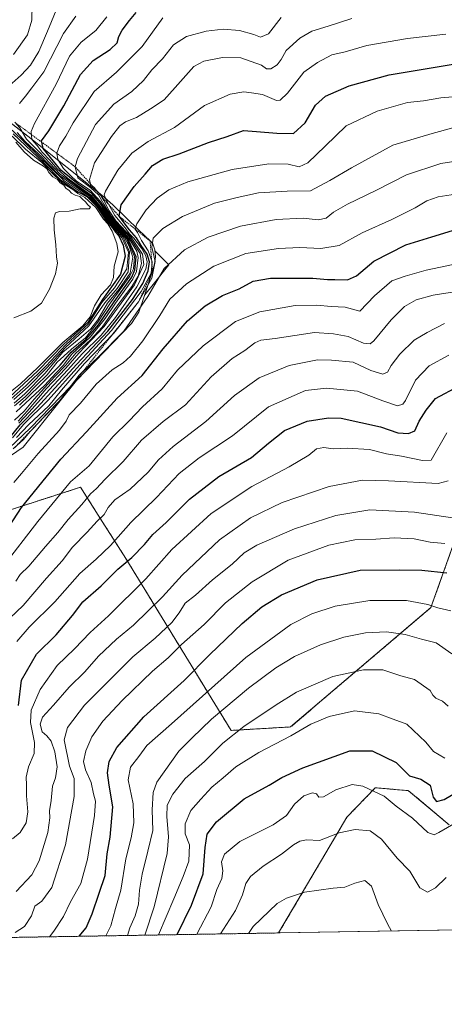
# Model space of a CAD drawing. Units: metres. Extents: x 614271 to 617721, y 4729377 to 4731747.
# Drawn here: x 615761 to 615916, y 4729377 to 4729735 of the extents above; entities that cross this region are included whole.
import ezdxf

# ---------------------------------------------------------------- set-up
doc = ezdxf.new("R2010")
doc.units = ezdxf.units.M
doc.header["$MEASUREMENT"] = 0
doc.linetypes.add('TRAZOS', pattern=[0.75, 0.5, -0.25])
for name, color, linetype, lineweight in [('Arbolado forestal', 92, 'TRAZOS', 0), ('Arbolado forestal CxS', 92, 'Continuous', 0), ('Comarca CxS', 133, 'Continuous', 0), ('Comunidad Autónoma CxS', 142, 'Continuous', 0), ('Curva de nivel maestra', 36, 'Continuous', 30), ('Curva de nivel normal', 36, 'Continuous', 0), ('Escarpado lineal', 39, 'TRAZOS', 0), ('Explotación a cielo abierto', 254, 'Continuous', 0), ('Explotación a cielo abierto Cxs', 254, 'Continuous', 0), ('Matorral', 135, 'Continuous', 0), ('Matorral CxS', 135, 'Continuous', 0), ('Municipio CxS', 142, 'Continuous', 0), ('Provincia CxS', 1, 'Continuous', 0), ('Suelo desnudo', 252, 'Continuous', 0), ('Suelo desnudo CxS', 43, 'Continuous', 0)]:
    doc.layers.add(name, color=color, linetype=linetype, lineweight=lineweight)

# ---------------------------------------------------------------- blocks, each defined once
blk = doc.blocks.new('*U152')
at = {"layer": 'Matorral CxS', "color": 135, "linetype": 'Continuous', "lineweight": 0}
blk.add_polyline3d([(616159, 4729407.66, 727.53), (615855.35, 4729402.56, 742.66), (615875.69, 4729437.05, 735.3), (615880.21, 4729444.72, 733.12), (615890.53, 4729455.39, 729.63), (615901.95, 4729454.38, 727.58), (615902.62, 4729454.32, 727.44), (615917.45, 4729441.87, 729.68)], dxfattribs=at)
blk = doc.blocks.new('*U154')
at = {"layer": 'Matorral CxS', "color": 135, "linetype": 'Continuous', "lineweight": 0}
for points in [[(616048.95, 4729738.76, 618.02), (616002.45, 4729708.77, 632.59), (615978.41, 4729692, 638.99), (615946.55, 4729634.16, 662.4), (615926.78, 4729601.43, 676.02), (615921.98, 4729584.84, 681.32), (615921.3, 4729550.54, 690.83), (615910.77, 4729520.93, 705.23), (615859.72, 4729477.52, 718.6), (615838.03, 4729476.25, 714), (615799.74, 4729538.8, 674.07), (615791.14, 4729552.31, 665.08), (615783.23, 4729564.73, 656.69), (615758.14, 4729556.66, 647.83)], [(615755.12, 4729574.33, 637.6), (615762.39, 4729579.31, 640.44), (615775.4, 4729595.61, 637.83), (615781.76, 4729603.58, 639.19), (615801.81, 4729624.3, 639.18), (615804.43, 4729628.38, 637.52), (615806.4, 4729634.12, 635.5), (615806.6, 4729634.71, 634.34), (615809.63, 4729638.51, 634.11), (615815.34, 4729645.67, 639.78), (615810.36, 4729650.65, 632.82), (615810.33, 4729651.05, 632.98), (615809.55, 4729653.35, 633.34), (615808.57, 4729654.33, 632.35), (615804.42, 4729658.31, 628.32), (615794.95, 4729667.5, 617.33), (615790.94, 4729670.98, 613.32), (615765.11, 4729691.65, 587.91), (615754.46, 4729699.86, 577.22)]]:
    blk.add_polyline3d(points, dxfattribs=at)
blk = doc.blocks.new('*U156')
at = {"layer": 'Arbolado forestal CxS', "color": 92, "linetype": 'Continuous', "lineweight": 0}
for points in [[(615917.45, 4729441.87, 729.68), (615902.62, 4729454.32, 727.44), (615901.95, 4729454.38, 727.58), (615890.53, 4729455.39, 729.63), (615880.21, 4729444.72, 733.12), (615875.69, 4729437.05, 735.3), (615855.35, 4729402.56, 742.66), (615637.5, 4729398.91, 666.88)], [(615758.14, 4729556.66, 647.83), (615783.23, 4729564.73, 656.69), (615791.14, 4729552.31, 665.08), (615799.74, 4729538.8, 674.07), (615838.03, 4729476.25, 714), (615859.72, 4729477.52, 718.6), (615910.77, 4729520.93, 705.23), (615921.3, 4729550.54, 690.83), (615921.98, 4729584.84, 681.32), (615926.78, 4729601.43, 676.02), (615946.55, 4729634.16, 662.4), (615978.41, 4729692, 638.99), (616002.45, 4729708.77, 632.59), (616048.95, 4729738.76, 618.02), (616065.23, 4729752.38, 611.99), (616086.7, 4729760.36, 608.17), (616103.63, 4729761, 609.59), (616113.84, 4729769.94, 605.34), (616132.18, 4729762.62, 608.72)]]:
    blk.add_polyline3d(points, dxfattribs=at)
blk = doc.blocks.new('*U160')
at = {"layer": 'Curva de nivel normal', "color": 36, "linetype": 'Continuous', "lineweight": 0}
blk.add_polyline3d([(615917.27, 4729612.81, 670), (615910.1, 4729608.85, 670), (615905.12, 4729603.73, 670), (615901.47, 4729596.26, 670), (615900.54, 4729594.94, 670), (615898.56, 4729594.34, 670), (615893.26, 4729596.12, 670), (615884.03, 4729599.69, 670), (615872.75, 4729600.77, 670), (615865.09, 4729599.92, 670), (615851.7, 4729594, 670), (615838.55, 4729583.46, 670), (615826.46, 4729575.42, 670), (615819.12, 4729569.76, 670), (615810.84, 4729561.01, 670), (615801.5, 4729551.89, 670), (615794.09, 4729543.56, 670), (615788.95, 4729538.56, 670), (615783.05, 4729533.36, 670), (615773.86, 4729523.08, 670), (615764.59, 4729513.85, 670), (615760.09, 4729508.6, 670)], dxfattribs=at)
blk = doc.blocks.new('*U164')
at = {"layer": 'Curva de nivel normal', "color": 36, "linetype": 'Continuous', "lineweight": 0}
blk.add_polyline3d([(615758.44, 4729436.75, 680), (615761.27, 4729439.08, 680), (615763.48, 4729442.64, 680), (615764.12, 4729446.68, 680), (615763.53, 4729452.42, 680), (615763.58, 4729456.47, 680), (615763.46, 4729459.19, 680), (615764.34, 4729463.06, 680), (615766.32, 4729467.83, 680), (615766.51, 4729471.83, 680), (615765.04, 4729479.09, 680), (615765.28, 4729483.68, 680), (615768.61, 4729491.08, 680), (615774.8, 4729499.89, 680), (615781.06, 4729505.94, 680), (615786.75, 4729511.86, 680), (615793.41, 4729517.99, 680), (615807.02, 4729531.37, 680), (615816.5, 4729542.04, 680), (615830.76, 4729555.18, 680), (615845.63, 4729564.95, 680), (615859.2, 4729572.12, 680), (615866.33, 4729576.37, 680), (615869.17, 4729578.72, 680), (615871.81, 4729579.16, 680), (615875.24, 4729578.71, 680), (615880.34, 4729578.96, 680), (615888.43, 4729578.46, 680), (615894.57, 4729576.87, 680), (615900.03, 4729576.04, 680), (615907.74, 4729574.45, 680), (615910.84, 4729574.55, 680), (615916.51, 4729584.57, 680)], dxfattribs=at)
blk = doc.blocks.new('*U165')
at = {"layer": 'Curva de nivel normal', "color": 36, "linetype": 'Continuous', "lineweight": 0}
blk.add_polyline3d([(615759.42, 4729402.77, 690), (615762.86, 4729404.9, 690), (615765.34, 4729408.74, 690), (615766.57, 4729412.27, 690), (615769.14, 4729414.15, 690), (615772.78, 4729419.13, 690), (615777.81, 4729434.6, 690), (615780.91, 4729452.2, 690), (615780.96, 4729458.81, 690), (615779.22, 4729463.24, 690), (615777.23, 4729472.78, 690), (615778.48, 4729477.32, 690), (615784.72, 4729485.48, 690), (615802.28, 4729502.98, 690), (615810.41, 4729509.83, 690), (615816.42, 4729515.54, 690), (615819.11, 4729519, 690), (615821.34, 4729522.55, 690), (615825.08, 4729525.5, 690), (615831.33, 4729530.99, 690), (615838.41, 4729536.75, 690), (615842.75, 4729540.86, 690), (615847.41, 4729543.67, 690), (615861.07, 4729549.6, 690), (615876.12, 4729554.46, 690), (615888.58, 4729556.52, 690), (615904.78, 4729555.69, 690), (615918.65, 4729553.62, 690)], dxfattribs=at)
blk = doc.blocks.new('*U166')
at = {"layer": 'Curva de nivel normal', "color": 36, "linetype": 'Continuous', "lineweight": 0}
blk.add_polyline3d([(615792.47, 4729401.51, 705), (615794.26, 4729405.12, 705), (615795.92, 4729411.42, 705), (615797.88, 4729418.18, 705), (615799.75, 4729429.56, 705), (615801.64, 4729437.21, 705), (615802.61, 4729442.63, 705), (615802.41, 4729449.49, 705), (615800.57, 4729458.29, 705), (615801.38, 4729462.88, 705), (615804.5, 4729466.82, 705), (615807.36, 4729470.82, 705), (615816.41, 4729478.65, 705), (615843.41, 4729502.78, 705), (615859.74, 4729514.82, 705), (615867.4, 4729518.72, 705), (615875.94, 4729521.46, 705), (615888.55, 4729523.51, 705), (615901.83, 4729523.49, 705), (615909.61, 4729522.12, 705), (615913.25, 4729520.88, 705), (615918.06, 4729519.71, 705)], dxfattribs=at)
blk = doc.blocks.new('*U169')
at = {"layer": 'Curva de nivel normal', "color": 36, "linetype": 'Continuous', "lineweight": 0}
blk.add_polyline3d([(615754.91, 4729535.77, 655), (615767.66, 4729552.26, 655), (615779.64, 4729566.74, 655), (615786.41, 4729572.53, 655), (615795.04, 4729583.06, 655), (615800.9, 4729588.92, 655), (615805.84, 4729594.04, 655), (615812.9, 4729600.56, 655), (615818.56, 4729607.28, 655), (615827.84, 4729616.2, 655), (615839.68, 4729625, 655), (615848.49, 4729628.53, 655), (615861.41, 4729630.82, 655), (615869.24, 4729631.01, 655), (615874.5, 4729630.49, 655), (615879.6, 4729630.26, 655), (615884.95, 4729628.8, 655), (615890.26, 4729634.4, 655), (615896.53, 4729639.83, 655), (615901.4, 4729641.5, 655), (615909.07, 4729643.74, 655), (615923.51, 4729646.74, 655)], dxfattribs=at)
blk = doc.blocks.new('*U171')
at = {"layer": 'Curva de nivel normal', "color": 36, "linetype": 'Continuous', "lineweight": 0}
blk.add_polyline3d([(615915.81, 4729466.16, 720), (615911.73, 4729468.54, 720), (615908.9, 4729471.97, 720), (615901.94, 4729478.51, 720), (615897, 4729480.4, 720), (615891.8, 4729482.25, 720), (615883, 4729483.35, 720), (615873.74, 4729481.36, 720), (615867.07, 4729478.47, 720), (615859.74, 4729474.33, 720), (615848.08, 4729468.26, 720), (615839.76, 4729462.99, 720), (615835.13, 4729458.97, 720), (615831.09, 4729455.63, 720), (615827.08, 4729451.25, 720), (615823.41, 4729447.07, 720), (615821.38, 4729442.23, 720), (615821.32, 4729438.64, 720), (615822.89, 4729434.6, 720), (615822.66, 4729428.74, 720), (615820.65, 4729423.08, 720), (615817.14, 4729414.93, 720), (615811.65, 4729401.83, 720)], dxfattribs=at)
blk = doc.blocks.new('*U172')
at = {"layer": 'Curva de nivel normal', "color": 36, "linetype": 'Continuous', "lineweight": 0}
blk.add_polyline3d([(615759.72, 4729530.54, 660), (615761.33, 4729532.98, 660), (615764.42, 4729536.03, 660), (615770.51, 4729543.23, 660), (615774.96, 4729548.24, 660), (615778.77, 4729552.97, 660), (615783.74, 4729558.41, 660), (615786.91, 4729562.3, 660), (615789.07, 4729564.3, 660), (615792.08, 4729567.5, 660), (615798.75, 4729574.06, 660), (615805.48, 4729581.87, 660), (615813.35, 4729588.64, 660), (615821.48, 4729594.69, 660), (615830.75, 4729604.89, 660), (615838.41, 4729611.55, 660), (615843.08, 4729614.49, 660), (615846.7, 4729617.26, 660), (615848.91, 4729618.3, 660), (615854.04, 4729618.86, 660), (615868.4, 4729620.98, 660), (615875.3, 4729620.55, 660), (615880.64, 4729619.57, 660), (615886.26, 4729617.16, 660), (615888.64, 4729616.92, 660), (615890.03, 4729618.04, 660), (615896.31, 4729625.64, 660), (615901.11, 4729630.46, 660), (615905.42, 4729632.97, 660), (615911.58, 4729634.57, 660), (615920.12, 4729635.99, 660)], dxfattribs=at)
blk = doc.blocks.new('*U175')
at = {"layer": 'Curva de nivel normal', "color": 36, "linetype": 'Continuous', "lineweight": 0}
blk.add_polyline3d([(615755.14, 4729514.74, 665), (615762.32, 4729521.74, 665), (615770.86, 4729531.63, 665), (615776.61, 4729537.97, 665), (615780.37, 4729542.96, 665), (615785.63, 4729548.41, 665), (615789.26, 4729552.41, 665), (615791.9, 4729554.84, 665), (615793.28, 4729557.37, 665), (615795.75, 4729560.1, 665), (615801.34, 4729563.99, 665), (615807.84, 4729570.17, 665), (615811.59, 4729574.68, 665), (615816.9, 4729579.52, 665), (615828.88, 4729588.68, 665), (615839.3, 4729598.06, 665), (615848.24, 4729604.53, 665), (615859.18, 4729609.06, 665), (615869.44, 4729611.04, 665), (615874.54, 4729611.02, 665), (615882.44, 4729610.26, 665), (615888.87, 4729607.24, 665), (615893.26, 4729605.84, 665), (615895.01, 4729606.55, 665), (615896.28, 4729608.98, 665), (615899.45, 4729613.11, 665), (615904.71, 4729618.21, 665), (615909.4, 4729620.99, 665), (615915.74, 4729624.3, 665)], dxfattribs=at)
blk = doc.blocks.new('*U176')
at = {"layer": 'Curva de nivel normal', "color": 36, "linetype": 'Continuous', "lineweight": 0}
blk.add_polyline3d([(615759.8, 4729417.65, 685), (615765.48, 4729423.76, 685), (615768.21, 4729428.76, 685), (615771.31, 4729439.08, 685), (615772.12, 4729444.42, 685), (615771.93, 4729447.01, 685), (615772.53, 4729450.76, 685), (615773.09, 4729455.92, 685), (615774.08, 4729459.06, 685), (615774.73, 4729463.06, 685), (615773.93, 4729468.41, 685), (615772.53, 4729472.38, 685), (615771, 4729474.34, 685), (615769.3, 4729475.7, 685), (615768.55, 4729478.5, 685), (615769.4, 4729481.09, 685), (615773.36, 4729485.38, 685), (615779.09, 4729491.95, 685), (615784.76, 4729497.56, 685), (615789.75, 4729503.22, 685), (615796.35, 4729509.44, 685), (615802.49, 4729514.59, 685), (615813.13, 4729524.8, 685), (615820.22, 4729532.76, 685), (615833.86, 4729545.63, 685), (615845.06, 4729553.58, 685), (615856.68, 4729559.13, 685), (615873.72, 4729565.03, 685), (615885.87, 4729567.32, 685), (615895.28, 4729567.07, 685), (615913.42, 4729566.1, 685), (615917.09, 4729567.06, 685)], dxfattribs=at)
blk = doc.blocks.new('*U178')
at = {"layer": 'Curva de nivel normal', "color": 36, "linetype": 'Continuous', "lineweight": 0}
blk.add_polyline3d([(615918.35, 4729504.14, 710), (615912.63, 4729508.1, 710), (615907.38, 4729509.5, 710), (615901.45, 4729511.12, 710), (615894.55, 4729512.08, 710), (615887, 4729511.71, 710), (615879.07, 4729510.24, 710), (615870.59, 4729507.39, 710), (615861.15, 4729503.09, 710), (615854.35, 4729499.08, 710), (615844.42, 4729491.66, 710), (615830.87, 4729480.38, 710), (615823.78, 4729473.49, 710), (615818.96, 4729468.75, 710), (615810.97, 4729457.43, 710), (615809.68, 4729453.67, 710), (615809.32, 4729447.32, 710), (615809.54, 4729439.78, 710), (615807.7, 4729432.32, 710), (615805.68, 4729423.92, 710), (615804.76, 4729418.19, 710), (615804.37, 4729413.02, 710), (615803.09, 4729408.76, 710), (615801.18, 4729404.43, 710), (615800.37, 4729401.64, 710)], dxfattribs=at)
blk = doc.blocks.new('*U182')
at = {"layer": 'Curva de nivel normal', "color": 36, "linetype": 'Continuous', "lineweight": 0}
blk.add_polyline3d([(615896.45, 4729403.25, 740), (615894.91, 4729405.93, 740), (615891.52, 4729412.88, 740), (615889.08, 4729419.64, 740), (615886.74, 4729421.6, 740), (615883.09, 4729420.73, 740), (615879.47, 4729419.26, 740), (615875.22, 4729418.88, 740), (615864.73, 4729417.38, 740), (615858.24, 4729415.24, 740), (615854.84, 4729413.23, 740), (615846.13, 4729404.92, 740), (615844.42, 4729402.38, 740)], dxfattribs=at)
blk = doc.blocks.new('*U183')
at = {"layer": 'Curva de nivel normal', "color": 36, "linetype": 'Continuous', "lineweight": 0}
blk.add_polyline3d([(615922.24, 4729444.12, 730), (615913.63, 4729439.06, 730), (615911.95, 4729438.29, 730), (615909.62, 4729439.14, 730), (615904, 4729444.3, 730), (615898.14, 4729448.64, 730), (615893.69, 4729452.3, 730), (615885.96, 4729456.02, 730), (615882.05, 4729456.6, 730), (615876.12, 4729454.59, 730), (615871.66, 4729452.07, 730), (615870.03, 4729451.94, 730), (615869.07, 4729453.17, 730), (615867.69, 4729453.58, 730), (615864.5, 4729452.44, 730), (615861.15, 4729449.45, 730), (615858.25, 4729445.26, 730), (615853.41, 4729441.85, 730), (615841.22, 4729435.8, 730), (615835.7, 4729431.19, 730), (615834.58, 4729428.45, 730), (615835.02, 4729425.17, 730), (615834.63, 4729422.4, 730), (615832.85, 4729418.42, 730), (615830.79, 4729412.12, 730), (615825.57, 4729402.06, 730)], dxfattribs=at)
blk = doc.blocks.new('*U184')
at = {"layer": 'Curva de nivel normal', "color": 36, "linetype": 'Continuous', "lineweight": 0}
blk.add_polyline3d([(615771.98, 4729401.16, 695), (615773.5, 4729403.26, 695), (615777.02, 4729408.54, 695), (615779.62, 4729413.89, 695), (615783.4, 4729420.54, 695), (615785.83, 4729429.39, 695), (615788.32, 4729445.25, 695), (615788.68, 4729450.57, 695), (615787.92, 4729453.13, 695), (615787.13, 4729457.35, 695), (615785.06, 4729461.88, 695), (615784.36, 4729464.98, 695), (615785.13, 4729468.79, 695), (615787.38, 4729473.89, 695), (615791.41, 4729479.65, 695), (615798.41, 4729487.14, 695), (615809.41, 4729497.85, 695), (615815.08, 4729502.63, 695), (615820.01, 4729507.47, 695), (615828.21, 4729514.78, 695), (615835.98, 4729522.63, 695), (615845.68, 4729530.29, 695), (615858.86, 4729538.21, 695), (615873.6, 4729543.62, 695), (615883.07, 4729545.6, 695), (615890.74, 4729545.87, 695), (615897.4, 4729546.32, 695), (615904.69, 4729545.95, 695), (615910.5, 4729544.75, 695), (615915.88, 4729544.21, 695)], dxfattribs=at)
blk = doc.blocks.new('*U186')
at = {"layer": 'Curva de nivel normal', "color": 36, "linetype": 'Continuous', "lineweight": 0}
blk.add_polyline3d([(615916.32, 4729422.73, 735), (615912.49, 4729418.96, 735), (615909.5, 4729417.44, 735), (615906.78, 4729419.02, 735), (615903.05, 4729425.03, 735), (615898.51, 4729429.72, 735), (615892.83, 4729436.73, 735), (615888.6, 4729439.77, 735), (615883.2, 4729440.25, 735), (615877.36, 4729438.99, 735), (615870.22, 4729436.24, 735), (615865.54, 4729436.43, 735), (615863.08, 4729436.01, 735), (615860.74, 4729434.61, 735), (615856.42, 4729431.2, 735), (615849.69, 4729426.9, 735), (615845.06, 4729423.14, 735), (615843.38, 4729420.59, 735), (615842.15, 4729416.47, 735), (615839.64, 4729410.76, 735), (615834.15, 4729402.21, 735)], dxfattribs=at)
blk = doc.blocks.new('*U188')
at = {"layer": 'Curva de nivel normal', "color": 36, "linetype": 'Continuous', "lineweight": 0}
blk.add_polyline3d([(615917.01, 4729485.13, 715), (615914.94, 4729486.94, 715), (615912.57, 4729487.97, 715), (615911.4, 4729489.08, 715), (615910.5, 4729490.81, 715), (615904.76, 4729494.73, 715), (615899.76, 4729496.11, 715), (615893.27, 4729498.25, 715), (615886.21, 4729498.28, 715), (615875.02, 4729495.82, 715), (615861.87, 4729490.17, 715), (615854.5, 4729485.53, 715), (615842.66, 4729477.68, 715), (615835, 4729471.64, 715), (615828.38, 4729464.97, 715), (615821.32, 4729458.75, 715), (615816.84, 4729453.08, 715), (615814.75, 4729449.08, 715), (615814.66, 4729444.99, 715), (615815.27, 4729437.49, 715), (615814.81, 4729431.42, 715), (615810.05, 4729412.01, 715), (615806.7, 4729401.75, 715)], dxfattribs=at)
blk = doc.blocks.new('*U191')
at = {"layer": 'Curva de nivel maestra', "color": 36, "linetype": 'Continuous', "lineweight": 30}
blk.add_polyline3d([(615782.8, 4729401.34, 700), (615785.24, 4729404.42, 700), (615787.51, 4729409.57, 700), (615789.97, 4729416.99, 700), (615792.25, 4729423.5, 700), (615792.88, 4729431.29, 700), (615794.02, 4729437.36, 700), (615795.06, 4729448.4, 700), (615793.65, 4729456.34, 700), (615793.07, 4729460.84, 700), (615793.62, 4729464.97, 700), (615796.44, 4729470.08, 700), (615806.31, 4729481.23, 700), (615821.01, 4729494.38, 700), (615830.34, 4729503.91, 700), (615842.1, 4729515.16, 700), (615849.18, 4729521.16, 700), (615856.41, 4729525.55, 700), (615869.4, 4729531.05, 700), (615885.02, 4729534.55, 700), (615899.2, 4729534.64, 700), (615907.49, 4729534.5, 700), (615916.53, 4729533.53, 700)], dxfattribs=at)
blk = doc.blocks.new('*U192')
at = {"layer": 'Curva de nivel maestra', "color": 36, "linetype": 'Continuous', "lineweight": 30}
blk.add_polyline3d([(615818.42, 4729401.94, 725), (615823.65, 4729412.68, 725), (615827.83, 4729424.09, 725), (615828.56, 4729433.67, 725), (615829.39, 4729438.56, 725), (615832.77, 4729442.94, 725), (615842.75, 4729451.32, 725), (615851.84, 4729456.36, 725), (615856.55, 4729459.08, 725), (615864.17, 4729462.65, 725), (615881.3, 4729468.82, 725), (615889.42, 4729468.78, 725), (615898.1, 4729464.6, 725), (615903.02, 4729459.7, 725), (615907.1, 4729458.49, 725), (615910.49, 4729456.36, 725), (615911.59, 4729451.98, 725), (615912.74, 4729450.42, 725), (615915.62, 4729451.16, 725), (615920.34, 4729453.86, 725)], dxfattribs=at)
blk = doc.blocks.new('*U195')
at = {"layer": 'Curva de nivel maestra', "color": 36, "linetype": 'Continuous', "lineweight": 30}
blk.add_polyline3d([(615760.61, 4729485.35, 675), (615761.71, 4729494.48, 675), (615767.2, 4729503.95, 675), (615774.37, 4729511.05, 675), (615780.33, 4729518.02, 675), (615784.09, 4729522.98, 675), (615790.75, 4729528.85, 675), (615796.86, 4729534.93, 675), (615801.89, 4729539.11, 675), (615806.53, 4729543.84, 675), (615809.5, 4729547.56, 675), (615814.36, 4729551.89, 675), (615822.86, 4729560.41, 675), (615833.58, 4729568.62, 675), (615845.44, 4729575.6, 675), (615851.63, 4729580.77, 675), (615857.47, 4729585.38, 675), (615865.77, 4729588.78, 675), (615873.48, 4729589.96, 675), (615878.13, 4729589.84, 675), (615892.44, 4729586.77, 675), (615898.69, 4729584.58, 675), (615902.66, 4729584.26, 675), (615904.9, 4729585.3, 675), (615906.43, 4729588.73, 675), (615909.04, 4729592.76, 675), (615912.44, 4729597.04, 675), (615921.07, 4729601.59, 675)], dxfattribs=at)
blk = doc.blocks.new('*U197')
at = {"layer": 'Curva de nivel maestra', "color": 36, "linetype": 'Continuous', "lineweight": 30}
blk.add_polyline3d([(615761, 4729594.6, 600), (615768.33, 4729601.63, 600), (615775.78, 4729609.13, 600), (615779.89, 4729613.89, 600), (615785.34, 4729618.59, 600), (615789.74, 4729623.81, 600), (615795.46, 4729632.16, 600), (615801.92, 4729641.16, 600), (615803.06, 4729643.81, 600), (615803.47, 4729648.57, 600), (615800.32, 4729655.46, 600), (615793.68, 4729663.32, 600), (615790.45, 4729668.09, 600), (615787.52, 4729671.49, 600), (615782.38, 4729675.01, 600), (615776.11, 4729680.08, 600), (615769.66, 4729688.03, 600), (615769.2, 4729690.23, 600), (615769.09, 4729690.78, 600), (615771.67, 4729694.43, 600), (615777.17, 4729703.48, 600), (615783.29, 4729714.88, 600), (615787.88, 4729719.99, 600), (615794.03, 4729723.98, 600), (615796.55, 4729726.47, 600), (615797.2, 4729728.67, 600), (615798.45, 4729731.07, 600), (615801.02, 4729734.58, 600), (615803.5, 4729737.48, 600)], dxfattribs=at)

msp = doc.modelspace()

# ---------------------------------------------------------------- linework, layer by layer
at = {"layer": 'Arbolado forestal', "color": 92, "linetype": 'TRAZOS', "lineweight": 0}
for points in [[(616113.84, 4729769.94, 605.34), (616103.63, 4729761, 609.59), (616086.7, 4729760.36, 608.17), (616065.23, 4729752.38, 611.99), (616048.95, 4729738.76, 618.02), (616002.45, 4729708.77, 632.59), (615978.41, 4729692, 638.98), (615946.55, 4729634.16, 662.4), (615926.78, 4729601.44, 676.02), (615921.98, 4729584.84, 681.32), (615921.3, 4729550.54, 690.83), (615910.77, 4729520.93, 705.23), (615859.72, 4729477.52, 718.6), (615838.03, 4729476.25, 714), (615799.74, 4729538.8, 674.07), (615791.14, 4729552.31, 665.08), (615783.23, 4729564.73, 656.69), (615758.14, 4729556.66, 647.83)], [(615855.35, 4729402.56, 742.66), (615875.69, 4729437.06, 735.3), (615880.21, 4729444.72, 733.12), (615890.53, 4729455.39, 729.63), (615901.95, 4729454.38, 727.58), (615902.62, 4729454.32, 727.44), (615917.44, 4729441.87, 729.68)], [(615855.35, 4729402.56, 742.66), (615652.3, 4729399.15, 655.34), (615637.5, 4729398.91, 666.88)]]:
    msp.add_polyline3d(points, dxfattribs=at)
at = {"layer": 'Comarca CxS', "color": 133, "linetype": 'Continuous', "lineweight": 0}
msp.add_polyline3d([(617721.02, 4729433.88, 774.77), (614308.74, 4729376.6, 559.21), (614270.51, 4731689.92, 482.39), (616945.91, 4731734.82, 469.95), (617681.63, 4731747.17, 477.61), (617693.03, 4731077.65, 485.77), (617721.02, 4729433.88, 774.77)], close=True, dxfattribs=at)
msp.add_polyline3d([(617721.02, 4729433.88, 774.77), (614308.74, 4729376.6, 559.21), (614270.51, 4731689.92, 482.39), (616945.91, 4731734.82, 469.95), (617681.63, 4731747.17, 477.61), (617693.03, 4731077.65, 485.77), (617721.02, 4729433.88, 774.77)], close=True, dxfattribs=at)
at = {"layer": 'Comunidad Autónoma CxS', "color": 142, "linetype": 'Continuous', "lineweight": 0}
msp.add_polyline3d([(617721.02, 4729433.88, 774.77), (614308.74, 4729376.6, 559.21), (614270.51, 4731689.92, 482.39), (617681.63, 4731747.17, 477.61), (617721.02, 4729433.88, 774.77)], close=True, dxfattribs=at)
msp.add_polyline3d([(617721.02, 4729433.88, 774.77), (614308.74, 4729376.6, 559.21), (614270.51, 4731689.92, 482.39), (617681.63, 4731747.17, 477.61), (617721.02, 4729433.88, 774.77)], close=True, dxfattribs=at)
at = {"layer": 'Curva de nivel maestra', "color": 36, "linetype": 'Continuous', "lineweight": 30}
for points in [[(615757.65, 4729582.98, 625), (615761.23, 4729587.4, 625), (615767.42, 4729593.78, 625), (615781.75, 4729609.39, 625), (615793.13, 4729621.47, 625), (615802.13, 4729633.06, 625), (615805.95, 4729638.92, 625), (615807.9, 4729643.48, 625), (615808.35, 4729646.7, 625), (615807.47, 4729649.54, 625), (615805.32, 4729652.64, 625), (615803.58, 4729655.47, 625), (615801.1, 4729658.36, 625), (615797.31, 4729663.3, 625), (615798.02, 4729667.43, 625), (615802.72, 4729674.19, 625), (615806.72, 4729678.63, 625), (615809.41, 4729681.8, 625), (615813.17, 4729684.04, 625), (615819.14, 4729686.04, 625), (615829.81, 4729690.12, 625), (615836.58, 4729692.31, 625), (615842.51, 4729694.49, 625), (615847.31, 4729694.18, 625), (615854.64, 4729693.52, 625), (615860.71, 4729693.4, 625), (615864.96, 4729697.35, 625), (615868.81, 4729703.72, 625), (615872.39, 4729707.02, 625), (615880.97, 4729710.75, 625), (615895.53, 4729714.82, 625), (615918.92, 4729718.72, 625)], [(615758.77, 4729693.29, 575), (615770.01, 4729682.66, 575), (615775.95, 4729676.6, 575), (615782.28, 4729672.26, 575), (615785.5, 4729670.46, 575), (615789.18, 4729666.82, 575), (615792.27, 4729662.24, 575), (615794.85, 4729659.16, 575), (615795.95, 4729657.58, 575), (615797.23, 4729656.16, 575), (615798.79, 4729652.76, 575), (615799.46, 4729648.78, 575), (615797.78, 4729642.24, 575), (615791.19, 4729633.05, 575), (615785.94, 4729624.7, 575), (615777.2, 4729616.73, 575), (615767.53, 4729606.99, 575), (615752.42, 4729593.02, 575)], [(615757.32, 4729550.43, 650), (615761.75, 4729557.4, 650), (615770.76, 4729568.43, 650), (615776.09, 4729574.99, 650), (615785.42, 4729584.9, 650), (615796.59, 4729597.08, 650), (615805.71, 4729605.34, 650), (615813.3, 4729615.05, 650), (615822.22, 4729625.33, 650), (615828.58, 4729630.74, 650), (615834.96, 4729634.46, 650), (615840.98, 4729636.92, 650), (615846.03, 4729639.72, 650), (615852.32, 4729640.86, 650), (615867.74, 4729640.75, 650), (615873.07, 4729640.3, 650), (615875.74, 4729640.34, 650), (615880.4, 4729640.16, 650), (615883.63, 4729641.64, 650), (615889.97, 4729646.96, 650), (615901.63, 4729652.97, 650), (615911.07, 4729655.85, 650), (615924.89, 4729660.08, 650)]]:
    msp.add_polyline3d(points, dxfattribs=at)
at = {"layer": 'Curva de nivel normal', "color": 36, "linetype": 'Continuous', "lineweight": 0}
for points in [[(615774.98, 4729739.71, 585), (615771.28, 4729730.71, 585), (615768.02, 4729723.29, 585), (615765.04, 4729718.33, 585), (615761.67, 4729714.62, 585), (615757.3, 4729710.72, 585)], [(615758.88, 4729722.23, 580), (615763.94, 4729729.38, 580), (615765.47, 4729734.71, 580), (615765.65, 4729740.33, 580)], [(615856.28, 4729735.65, 610), (615851.62, 4729729.74, 610), (615848.77, 4729728.44, 610), (615846.34, 4729729.43, 610), (615841.08, 4729730.91, 610), (615835.12, 4729731.45, 610), (615828.93, 4729730.72, 610), (615821.87, 4729728.77, 610), (615817.1, 4729725.68, 610), (615813.06, 4729720.59, 610), (615809.22, 4729716.62, 610), (615806.14, 4729712.72, 610), (615801.91, 4729708.66, 610), (615795.32, 4729704.06, 610), (615788.68, 4729696.69, 610), (615782.17, 4729684.34, 610), (615781.35, 4729681.28, 610), (615782.27, 4729677.31, 610), (615787.04, 4729673.68, 610), (615789.77, 4729671.08, 610), (615791.76, 4729667.73, 610), (615794.24, 4729663.54, 610), (615800.96, 4729655.94, 610), (615804.94, 4729649.82, 610), (615805.43, 4729646.14, 610), (615804.18, 4729641.48, 610), (615801.91, 4729637.8, 610), (615795.75, 4729629.65, 610), (615791.08, 4729622.93, 610), (615786.75, 4729618.2, 610), (615781.54, 4729613.53, 610), (615777.91, 4729609.17, 610), (615773.88, 4729605.07, 610), (615766.42, 4729596.81, 610), (615762.76, 4729592.35, 610), (615759.16, 4729589.13, 610)], [(615792.77, 4729735.92, 595), (615788.76, 4729730.87, 595), (615783.49, 4729726.66, 595), (615779.21, 4729721.63, 595), (615774.4, 4729711.36, 595), (615766.46, 4729697.09, 595), (615765.33, 4729694.18, 595), (615765.54, 4729691.28, 595), (615767.43, 4729689.06, 595), (615769.32, 4729686.62, 595), (615772.09, 4729683.72, 595), (615774.71, 4729680.53, 595), (615778.46, 4729677.2, 595), (615787.29, 4729670.87, 595), (615793.03, 4729663.67, 595), (615799.99, 4729655.24, 595), (615802.9, 4729648.66, 595), (615802.47, 4729644.21, 595), (615801.2, 4729641.5, 595), (615794.13, 4729631.8, 595), (615789.6, 4729624.76, 595), (615785.09, 4729619.06, 595), (615779.97, 4729614.98, 595), (615777.13, 4729612.44, 595), (615774.76, 4729610.25, 595), (615771.09, 4729605.65, 595), (615767.09, 4729601.71, 595), (615763.14, 4729597.58, 595), (615759.27, 4729594.4, 595)], [(615813.25, 4729735.52, 605), (615805.62, 4729725.05, 605), (615796.38, 4729715.72, 605), (615788.2, 4729708.77, 605), (615780.54, 4729697.26, 605), (615777.91, 4729692.44, 605), (615775.65, 4729688.96, 605), (615774.65, 4729686.24, 605), (615774.96, 4729683.92, 605), (615777.03, 4729680.66, 605), (615779.72, 4729678.02, 605), (615781.79, 4729676.09, 605), (615786.78, 4729672.82, 605), (615790.46, 4729668.7, 605), (615793.91, 4729663.49, 605), (615800.88, 4729655.33, 605), (615803.7, 4729650.62, 605), (615804.23, 4729648.36, 605), (615803.6, 4729643.26, 605), (615802.29, 4729640.39, 605), (615796.02, 4729631.73, 605), (615792.19, 4729626.14, 605), (615786.7, 4729619.36, 605), (615780.09, 4729613.16, 605), (615776.97, 4729609.07, 605), (615774.34, 4729606.4, 605), (615770.16, 4729601.73, 605), (615759.83, 4729592.13, 605)], [(615760.51, 4729588.77, 615), (615763.88, 4729592.44, 615), (615770.78, 4729600.49, 615), (615777.85, 4729608.06, 615), (615782.68, 4729613.51, 615), (615791.8, 4729623.16, 615), (615802.9, 4729638.33, 615), (615806.33, 4729645.75, 615), (615805.78, 4729649.49, 615), (615801.63, 4729655.71, 615), (615796.05, 4729661.69, 615), (615793.69, 4729665.29, 615), (615791.73, 4729669.04, 615), (615790.23, 4729671.54, 615), (615789, 4729672.64, 615), (615788.15, 4729673.85, 615), (615786.93, 4729674.93, 615), (615786.53, 4729676.76, 615), (615788.34, 4729682.76, 615), (615794.51, 4729692.39, 615), (615797.54, 4729696.21, 615), (615799.62, 4729697.67, 615), (615803.65, 4729699.21, 615), (615808.71, 4729702.39, 615), (615813.7, 4729705.72, 615), (615819.57, 4729712.36, 615), (615824.52, 4729717.76, 615), (615828.08, 4729719.73, 615), (615834.88, 4729721.04, 615), (615841.62, 4729721.02, 615), (615849.06, 4729718.3, 615), (615850.88, 4729716.97, 615), (615852.53, 4729716.98, 615), (615854.84, 4729718.37, 615), (615856.3, 4729720.31, 615), (615858.03, 4729723.66, 615), (615863, 4729728.15, 615), (615867.47, 4729730.62, 615), (615873.4, 4729732.44, 615), (615882.03, 4729735.24, 615)], [(615760.98, 4729704.39, 590), (615763.21, 4729706.97, 590), (615765.46, 4729710.1, 590), (615769.9, 4729715.86, 590), (615777, 4729729.88, 590), (615781.51, 4729736.16, 590)], [(615916.2, 4729729.57, 620), (615902.3, 4729727.96, 620), (615887.43, 4729725.4, 620), (615879.52, 4729723.1, 620), (615874.76, 4729722.11, 620), (615869.48, 4729719.24, 620), (615864.56, 4729715.78, 620), (615858.6, 4729708.1, 620), (615855.88, 4729705.54, 620), (615854.54, 4729705.44, 620), (615849.41, 4729707.6, 620), (615845.41, 4729708.19, 620), (615842.66, 4729708.56, 620), (615837.66, 4729707.73, 620), (615828.35, 4729703.64, 620), (615817.42, 4729695.67, 620), (615807.88, 4729690.53, 620), (615801.86, 4729686.34, 620), (615796.8, 4729680.11, 620), (615792.29, 4729672.5, 620), (615791.9, 4729671.12, 620), (615792.72, 4729669.08, 620), (615795.75, 4729663.56, 620), (615799.43, 4729659.12, 620), (615801.08, 4729656.9, 620), (615802.69, 4729655.34, 620), (615805.4, 4729651.72, 620), (615807.07, 4729648.96, 620), (615807.51, 4729646.76, 620), (615807.06, 4729644.12, 620), (615803.77, 4729637.64, 620), (615796.02, 4729626.46, 620), (615790.77, 4729620.06, 620), (615783.85, 4729613.22, 620), (615778.59, 4729607.41, 620), (615771.83, 4729600.23, 620), (615764.58, 4729592.06, 620), (615760.73, 4729588.06, 620)], [(615758.54, 4729582.73, 630), (615762.43, 4729587.52, 630), (615771.42, 4729596.42, 630), (615782.95, 4729609.24, 630), (615794.54, 4729621.81, 630), (615805.3, 4729636, 630), (615808.95, 4729642.63, 630), (615809.35, 4729646.73, 630), (615807.86, 4729650.73, 630), (615805.42, 4729654.56, 630), (615804.03, 4729657.37, 630), (615803.12, 4729658.69, 630), (615803.72, 4729660.51, 630), (615807.08, 4729665.62, 630), (615811.13, 4729669.86, 630), (615815.38, 4729672.91, 630), (615822.25, 4729675.89, 630), (615838.41, 4729680.38, 630), (615851.82, 4729682.44, 630), (615858.78, 4729682.33, 630), (615862.84, 4729681.3, 630), (615865.98, 4729682.71, 630), (615872.26, 4729688.88, 630), (615879.95, 4729696.23, 630), (615891.2, 4729701.56, 630), (615902.28, 4729704.77, 630), (615908.02, 4729705.34, 630), (615914.42, 4729706.4, 630), (615918.68, 4729706.82, 630)], [(615757.98, 4729596.92, 580), (615763.43, 4729601.72, 580), (615770.61, 4729608.81, 580), (615777.9, 4729616.59, 580), (615786.1, 4729624.16, 580), (615791.03, 4729631.92, 580), (615795.66, 4729637.34, 580), (615800.14, 4729644.16, 580), (615800.74, 4729650.32, 580), (615798.39, 4729655.36, 580), (615793.2, 4729661.84, 580), (615789.68, 4729666.41, 580), (615786.36, 4729670.17, 580), (615777.31, 4729676.27, 580), (615758.34, 4729694.64, 580)], [(615759.09, 4729595.36, 590), (615763.02, 4729598.75, 590), (615770.22, 4729606.09, 590), (615776.78, 4729613.82, 590), (615782.72, 4729618.75, 590), (615786.98, 4729622.4, 590), (615789.55, 4729625.67, 590), (615793.1, 4729631.73, 590), (615797.23, 4729636.66, 590), (615801.28, 4729642.64, 590), (615802.32, 4729648.43, 590), (615800.92, 4729652.48, 590), (615799.07, 4729655.86, 590), (615795.52, 4729660.16, 590), (615787.03, 4729670.62, 590), (615780.15, 4729675.49, 590), (615775.85, 4729678.66, 590), (615768.14, 4729686.8, 590), (615763.52, 4729691.34, 590), (615761.11, 4729695.54, 590), (615759.32, 4729697.52, 590)], [(615759.94, 4729582.82, 635), (615764.35, 4729587.4, 635), (615771.7, 4729594.4, 635), (615776.26, 4729600.1, 635), (615779.34, 4729603.54, 635), (615784.66, 4729609.76, 635), (615795.38, 4729620.74, 635), (615804.34, 4729632.21, 635), (615809.15, 4729640.84, 635), (615810.35, 4729646.84, 635), (615809.2, 4729652.14, 635), (615809.66, 4729655.38, 635), (615813.23, 4729658.84, 635), (615820.37, 4729663.24, 635), (615831.96, 4729668.03, 635), (615840.27, 4729670.16, 635), (615847.96, 4729671.9, 635), (615858.41, 4729672.46, 635), (615866.92, 4729672.6, 635), (615873.95, 4729676.32, 635), (615881.81, 4729680.9, 635), (615896.88, 4729689.2, 635), (615911.24, 4729693.47, 635), (615918.75, 4729695.55, 635)], [(615758.4, 4729692.51, 570), (615763.24, 4729687.78, 570), (615769.11, 4729682.88, 570), (615773.48, 4729678.44, 570), (615775.24, 4729676.87, 570), (615776.72, 4729675.35, 570), (615780.4, 4729673.02, 570), (615782.24, 4729671.64, 570), (615784.84, 4729670.21, 570), (615788.83, 4729666.57, 570), (615791.63, 4729662.27, 570), (615793.21, 4729660.52, 570), (615794.79, 4729657.86, 570), (615796.43, 4729653.43, 570), (615796.99, 4729650.42, 570), (615795.48, 4729645.15, 570), (615795.27, 4729641.06, 570), (615794.12, 4729638.4, 570), (615790.79, 4729634.73, 570), (615788.34, 4729630.68, 570), (615786.76, 4729626.77, 570), (615784.04, 4729623.46, 570), (615776.76, 4729617.34, 570), (615767.76, 4729608.27, 570), (615761.42, 4729602.36, 570), (615757.14, 4729598.94, 570)], [(615760.14, 4729693.78, 585), (615763.08, 4729690.48, 585), (615768, 4729686.07, 585), (615775.6, 4729678.18, 585), (615780.05, 4729675, 585), (615786.59, 4729670.46, 585), (615795.22, 4729659.84, 585), (615798.78, 4729655.68, 585), (615801.06, 4729650.33, 585), (615800.63, 4729643.06, 585), (615796.59, 4729637.06, 585), (615792.07, 4729631.8, 585), (615786.27, 4729623.49, 585), (615777.76, 4729615.59, 585), (615770.88, 4729608.1, 585), (615764.2, 4729601.29, 585), (615759.02, 4729596.66, 585)], [(615759.64, 4729690.27, 565), (615762.76, 4729686.72, 565), (615766.12, 4729683.75, 565), (615769.74, 4729681.53, 565), (615770.97, 4729680.6, 565), (615771.76, 4729679.2, 565), (615773.18, 4729677.69, 565), (615774.87, 4729676.64, 565), (615775.84, 4729675.44, 565), (615777.11, 4729674.6, 565), (615777.94, 4729673.54, 565), (615779.1, 4729672.73, 565), (615780, 4729671.67, 565), (615781.26, 4729671.02, 565), (615783, 4729670.54, 565), (615783.94, 4729669.51, 565), (615785.1, 4729668.6, 565), (615785.87, 4729667.45, 565), (615786.92, 4729666.66, 565), (615786.43, 4729666.04, 565), (615783.09, 4729666.08, 565), (615779.09, 4729665.15, 565), (615775.58, 4729665.02, 565), (615774.1, 4729664.52, 565), (615773.53, 4729662.61, 565), (615773.6, 4729658.44, 565), (615774.26, 4729652.94, 565), (615774.5, 4729648.58, 565), (615774.84, 4729646.28, 565), (615774.1, 4729642.4, 565), (615771.99, 4729636.82, 565), (615769.06, 4729631.74, 565), (615765.21, 4729628.82, 565), (615758.99, 4729626.4, 565)], [(615758.77, 4729578.65, 640), (615762.54, 4729582.06, 640), (615764.87, 4729584.98, 640), (615768.23, 4729588.4, 640), (615770.67, 4729591.08, 640), (615775.58, 4729596.12, 640), (615782.76, 4729605.45, 640), (615789.75, 4729612.17, 640), (615799.01, 4729621.57, 640), (615807.79, 4729634.1, 640), (615813.68, 4729644.29, 640), (615821.08, 4729651.14, 640), (615829.75, 4729655.7, 640), (615841.41, 4729659.75, 640), (615854.41, 4729662.14, 640), (615864.26, 4729662.61, 640), (615869.74, 4729662.08, 640), (615872.69, 4729662.67, 640), (615875.34, 4729664.77, 640), (615880.4, 4729667.72, 640), (615890.74, 4729672.65, 640), (615901.82, 4729678.38, 640), (615914.42, 4729682.54, 640), (615923.75, 4729683.97, 640)], [(615758.93, 4729566.41, 645), (615761.77, 4729569.72, 645), (615767.77, 4729577.01, 645), (615775.61, 4729585.45, 645), (615778.05, 4729588.75, 645), (615779.16, 4729591.06, 645), (615783.26, 4729595.36, 645), (615788.89, 4729602.26, 645), (615794.7, 4729607.41, 645), (615798.75, 4729609.94, 645), (615801.46, 4729612.37, 645), (615805.95, 4729618.03, 645), (615812.13, 4729627.18, 645), (615815.75, 4729633.1, 645), (615821.75, 4729638.73, 645), (615831.75, 4729645.18, 645), (615843.35, 4729649.83, 645), (615855.35, 4729651.55, 645), (615863.07, 4729652, 645), (615870.74, 4729651.62, 645), (615877.4, 4729652.64, 645), (615885.74, 4729657.26, 645), (615896.56, 4729662.09, 645), (615905.02, 4729666.35, 645), (615909.22, 4729668.96, 645), (615913.4, 4729670.44, 645), (615919.74, 4729671.39, 645)]]:
    msp.add_polyline3d(points, dxfattribs=at)
at = {"layer": 'Escarpado lineal', "color": 39, "linetype": 'TRAZOS', "lineweight": 0}
msp.add_polyline3d([(615758.77, 4729578.65, 638.55), (615775.58, 4729596.12, 638.55), (615804.34, 4729632.21, 638.55), (615809.47, 4729643.35, 638.55), (615808.57, 4729654.33, 638.55), (615797.31, 4729663.3, 638.55), (615781.35, 4729681.28, 638.55), (615769.2, 4729690.23, 638.55), (615759.32, 4729697.52, 638.55)], dxfattribs=at)
at = {"layer": 'Explotación a cielo abierto', "color": 254, "linetype": 'Continuous', "lineweight": 0}
msp.add_polyline3d([(615744.92, 4729707.22, 581.36), (615765.11, 4729691.65, 600.51), (615790.94, 4729670.98, 621.22), (615794.95, 4729667.5, 626.82), (615804.42, 4729658.31, 632.59), (615808.57, 4729654.33, 636.04), (615809.55, 4729653.35, 636.77), (615810.33, 4729651.05, 637.61), (615810.51, 4729648.52, 638.85), (615810.19, 4729645.98, 638.94), (615809.47, 4729643.35, 639.39), (615806.4, 4729634.12, 641.05), (615804.43, 4729628.38, 641.81), (615801.81, 4729624.3, 643.03), (615765.03, 4729586.29, 641.39), (615746.85, 4729569.14, 627.54)], dxfattribs=at)
at = {"layer": 'Explotación a cielo abierto Cxs', "color": 254, "linetype": 'Continuous', "lineweight": 0}
msp.add_polyline3d([(615744.92, 4729707.22, 581.36), (615765.11, 4729691.65, 600.51), (615790.94, 4729670.98, 621.22), (615794.95, 4729667.5, 626.82), (615804.42, 4729658.31, 632.59), (615808.57, 4729654.33, 636.04), (615809.55, 4729653.35, 636.77), (615810.33, 4729651.05, 637.61), (615810.51, 4729648.52, 638.85), (615810.19, 4729645.98, 638.94), (615809.47, 4729643.35, 639.39), (615806.4, 4729634.12, 641.05), (615804.43, 4729628.38, 641.81), (615801.81, 4729624.3, 643.03), (615765.03, 4729586.29, 641.39), (615746.85, 4729569.14, 627.54)], dxfattribs=at)
at = {"layer": 'Matorral', "color": 135, "linetype": 'Continuous', "lineweight": 0}
for points in [[(616113.84, 4729769.94, 605.34), (616103.63, 4729761, 609.59), (616086.7, 4729760.36, 608.17), (616065.23, 4729752.38, 611.99), (616048.95, 4729738.76, 618.02), (616002.45, 4729708.77, 632.59), (615978.41, 4729692, 638.98), (615946.55, 4729634.16, 662.4), (615926.78, 4729601.44, 676.02), (615921.98, 4729584.84, 681.32), (615921.3, 4729550.54, 690.83), (615910.77, 4729520.93, 705.23), (615859.72, 4729477.52, 718.6), (615838.03, 4729476.25, 714), (615799.74, 4729538.8, 674.07), (615791.14, 4729552.31, 665.08), (615783.23, 4729564.73, 656.69), (615758.14, 4729556.66, 647.83)], [(615755.12, 4729574.33, 637.6), (615762.39, 4729579.31, 640.44), (615775.4, 4729595.61, 637.83), (615781.76, 4729603.58, 639.19), (615801.81, 4729624.3, 639.18), (615804.43, 4729628.38, 637.52), (615806.4, 4729634.12, 635.5), (615806.6, 4729634.71, 634.34), (615809.63, 4729638.51, 634.11), (615815.34, 4729645.67, 639.78), (615810.36, 4729650.65, 632.83), (615810.33, 4729651.05, 632.98), (615809.55, 4729653.35, 633.34), (615808.57, 4729654.33, 632.35), (615804.42, 4729658.31, 628.32), (615794.95, 4729667.5, 617.33), (615790.94, 4729670.98, 613.32), (615765.11, 4729691.65, 587.91), (615754.46, 4729699.86, 577.22)], [(615855.35, 4729402.56, 742.66), (615875.69, 4729437.06, 735.3), (615880.21, 4729444.72, 733.12), (615890.53, 4729455.39, 729.63), (615901.95, 4729454.38, 727.58), (615902.62, 4729454.32, 727.44), (615917.44, 4729441.87, 729.68)], [(616159, 4729407.66, 727.53), (615855.35, 4729402.56, 742.66)]]:
    msp.add_polyline3d(points, dxfattribs=at)
at = {"layer": 'Municipio CxS', "color": 142, "linetype": 'Continuous', "lineweight": 0}
msp.add_polyline3d([(617721.02, 4729433.88, 774.77), (614308.74, 4729376.6, 559.21), (614270.51, 4731689.92, 482.39), (617681.63, 4731747.17, 477.61), (617721.02, 4729433.88, 774.77)], close=True, dxfattribs=at)
msp.add_polyline3d([(617721.02, 4729433.88, 774.77), (614308.74, 4729376.6, 559.21), (614270.51, 4731689.92, 482.39), (617681.63, 4731747.17, 477.61), (617721.02, 4729433.88, 774.77)], close=True, dxfattribs=at)
at = {"layer": 'Provincia CxS', "color": 1, "linetype": 'Continuous', "lineweight": 0}
msp.add_polyline3d([(617721.02, 4729433.88, 774.77), (614308.74, 4729376.6, 559.21), (614270.51, 4731689.92, 482.39), (617681.63, 4731747.17, 477.61), (617721.02, 4729433.88, 774.77)], close=True, dxfattribs=at)
msp.add_polyline3d([(617721.02, 4729433.88, 774.77), (614308.74, 4729376.6, 559.21), (614270.51, 4731689.92, 482.39), (617681.63, 4731747.17, 477.61), (617721.02, 4729433.88, 774.77)], close=True, dxfattribs=at)
at = {"layer": 'Suelo desnudo', "color": 252, "linetype": 'Continuous', "lineweight": 0}
msp.add_polyline3d([(615755.12, 4729574.33, 637.6), (615762.39, 4729579.31, 640.44), (615775.4, 4729595.61, 637.83), (615781.76, 4729603.58, 639.19), (615801.81, 4729624.3, 639.18), (615804.43, 4729628.38, 637.52), (615806.4, 4729634.12, 635.5), (615806.6, 4729634.71, 634.34), (615809.63, 4729638.51, 634.11), (615815.34, 4729645.67, 639.78), (615810.36, 4729650.65, 632.83), (615810.33, 4729651.05, 632.98), (615809.55, 4729653.35, 633.34), (615808.57, 4729654.33, 632.35), (615804.42, 4729658.31, 628.32), (615794.95, 4729667.5, 617.33), (615790.94, 4729670.98, 613.32), (615765.11, 4729691.65, 587.91), (615754.46, 4729699.86, 577.22)], dxfattribs=at)
at = {"layer": 'Suelo desnudo CxS', "color": 43, "linetype": 'Continuous', "lineweight": 0}
msp.add_polyline3d([(615754.46, 4729699.86, 577.22), (615765.11, 4729691.65, 587.91), (615790.94, 4729670.98, 613.32), (615794.95, 4729667.5, 617.33), (615804.42, 4729658.31, 628.32), (615808.57, 4729654.33, 632.35), (615809.55, 4729653.35, 633.34), (615810.33, 4729651.05, 632.98), (615810.36, 4729650.65, 632.82), (615815.34, 4729645.67, 639.78), (615809.63, 4729638.51, 634.11), (615806.6, 4729634.71, 634.34), (615806.4, 4729634.12, 635.5), (615804.43, 4729628.38, 637.52), (615801.81, 4729624.3, 639.18), (615781.76, 4729603.58, 639.19), (615775.4, 4729595.61, 637.83), (615762.39, 4729579.31, 640.44), (615755.12, 4729574.33, 637.6)], dxfattribs=at)

# ---------------------------------------------------------------- block references
at = {"layer": 'Arbolado forestal CxS', "color": 92, "linetype": 'Continuous', "lineweight": 0}
msp.add_blockref('*U156', (0, 0), dxfattribs=at)
at = {"layer": 'Curva de nivel maestra', "color": 36, "linetype": 'Continuous', "lineweight": 30}
for name in ['*U197', '*U195', '*U191', '*U192']:
    msp.add_blockref(name, (0, 0), dxfattribs=at)
at = {"layer": 'Curva de nivel normal', "color": 36, "linetype": 'Continuous', "lineweight": 0}
for name in ['*U169', '*U172', '*U175', '*U160', '*U164', '*U176', '*U165', '*U184', '*U166', '*U178', '*U188', '*U171', '*U183', '*U186', '*U182']:
    msp.add_blockref(name, (0, 0), dxfattribs=at)
at = {"layer": 'Matorral CxS', "color": 135, "linetype": 'Continuous', "lineweight": 0}
for name in ['*U154', '*U152']:
    msp.add_blockref(name, (0, 0), dxfattribs=at)

doc.saveas('drawing.dxf')
